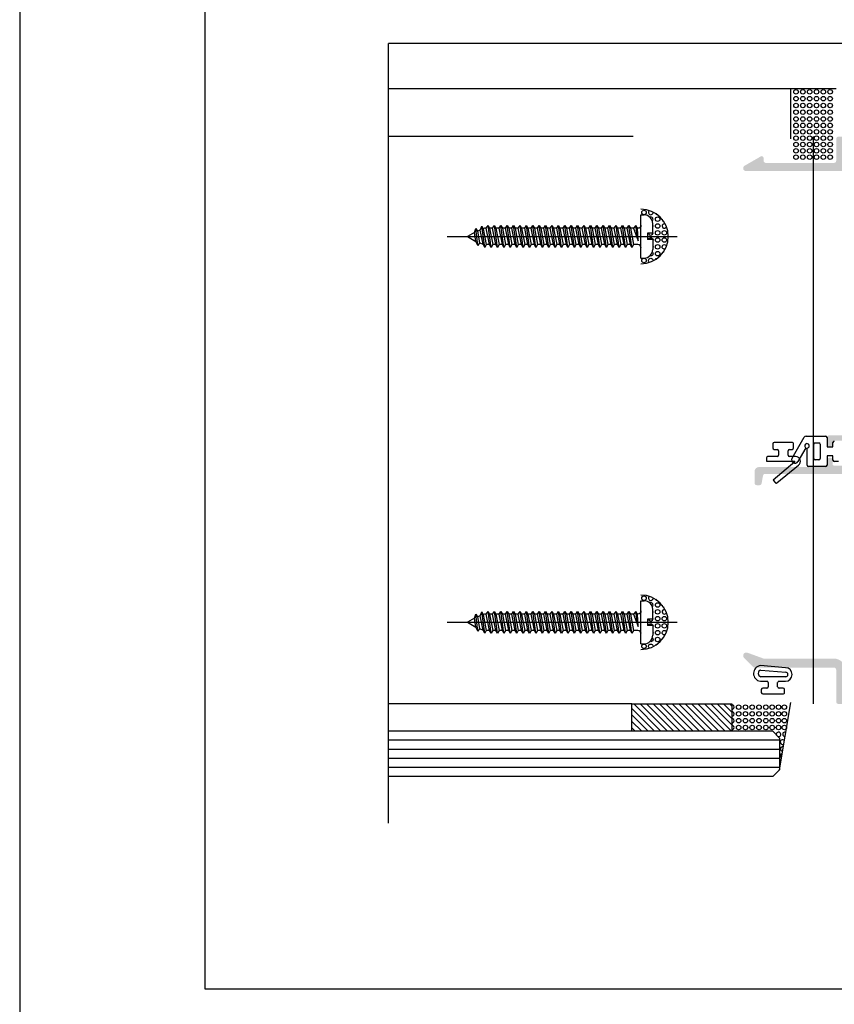
# Model space of a CAD drawing. Units: millimetres. Extents: x 3235 to 9300, y 6790 to 9026.
# Drawn here: x 5577 to 5621, y 7054 to 7107 of the extents above; entities that cross this region are included whole.
import ezdxf

# ---------------------------------------------------------------- set-up
doc = ezdxf.new("R2010")
doc.units = ezdxf.units.MM
doc.layers.add('Layout', color=9, linetype='Continuous')
doc.layers.add('Layout 2 - Gride', color=253, linetype='Continuous', plot=False)

msp = doc.modelspace()

# ---------------------------------------------------------------- hatches: boundary and pattern name
at = {"true_color": 0x767676}
h = msp.add_hatch(color=8, dxfattribs=at)
edge = h.paths.add_edge_path(flags=16)
edge.add_arc((5628.739, 7095.49), 0.0735, -45, 45, ccw=False)
edge.add_line((5628.791, 7095.438), (5628.76, 7095.408))
edge.add_arc((5628.812, 7095.356), 0.0735, 135, 180)
edge.add_line((5628.739, 7095.356), (5628.739, 7088.606))
edge.add_arc((5628.616, 7088.606), 0.122, -90, 0, ccw=False)
edge.add_line((5628.616, 7088.483), (5625.799, 7088.483))
edge.add_arc((5625.799, 7088.606), 0.122, 180, 270, ccw=False)
edge.add_line((5625.676, 7088.606), (5625.676, 7100.268))
edge.add_arc((5625.799, 7100.268), 0.122, 90, 180, ccw=False)
edge.add_line((5625.799, 7100.39), (5628.616, 7100.39))
edge.add_arc((5628.616, 7100.268), 0.122, 0, 90, ccw=False)
edge.add_line((5628.739, 7100.268), (5628.739, 7095.625))
edge.add_arc((5628.812, 7095.625), 0.0735, 180, 225)
edge.add_line((5628.76, 7095.573), (5628.791, 7095.542))
edge = h.paths.add_edge_path()
edge.add_arc((5620.286, 7084.637), 0.122, 90, 180)
edge.add_line((5620.164, 7084.637), (5620.164, 7084.281))
edge.add_arc((5620.286, 7084.281), 0.122, 180, 270)
edge.add_line((5620.286, 7084.159), (5620.335, 7084.159))
edge.add_arc((5620.335, 7084.281), 0.122, 270, 360)
edge.add_line((5620.458, 7084.281), (5620.458, 7084.392))
edge.add_arc((5620.531, 7084.392), 0.0735, 90, 180, ccw=False)
edge.add_line((5620.531, 7084.465), (5620.948, 7084.465))
edge.add_arc((5620.948, 7084.392), 0.0735, 0, 90, ccw=False)
edge.add_line((5621.021, 7084.392), (5621.021, 7083.191))
edge.add_arc((5620.948, 7083.191), 0.0735, -90, 0, ccw=False)
edge.add_line((5620.948, 7083.118), (5620.531, 7083.118))
edge.add_arc((5620.531, 7083.191), 0.0735, 180, 270, ccw=False)
edge.add_line((5620.458, 7083.191), (5620.458, 7083.424))
edge.add_arc((5620.335, 7083.424), 0.122, 0, 90)
edge.add_line((5620.335, 7083.546), (5620.286, 7083.546))
edge.add_arc((5620.286, 7083.424), 0.122, 90, 180)
edge.add_line((5620.164, 7083.424), (5620.164, 7083.118))
edge.add_arc((5620.09, 7083.118), 0.0735, -90, 0, ccw=False)
edge.add_line((5620.09, 7083.044), (5616.489, 7083.044))
edge.add_arc((5616.489, 7082.799), 0.245, 90, 180)
edge.add_line((5616.244, 7082.799), (5616.244, 7082.187))
edge.add_arc((5616.366, 7082.187), 0.122, 180, 270)
edge.add_line((5616.366, 7082.064), (5616.508, 7082.064))
edge.add_arc((5616.508, 7082.187), 0.122, 270, 350)
edge.add_line((5616.629, 7082.165), (5616.701, 7082.575))
edge.add_arc((5616.822, 7082.554), 0.123, 90, 170, ccw=False)
edge.add_line((5616.822, 7082.677), (5620.948, 7082.677))
edge.add_arc((5620.948, 7083.191), 0.514, 270, 360)
edge.add_line((5621.462, 7083.191), (5621.462, 7084.196))
edge.add_arc((5621.585, 7084.196), 0.123, 90, 180, ccw=False)
edge.add_line((5621.585, 7084.318), (5628.616, 7084.318))
edge.add_arc((5628.616, 7084.196), 0.122, 0, 90, ccw=False)
edge.add_line((5628.739, 7084.196), (5628.739, 7074.8))
edge.add_arc((5628.812, 7074.8), 0.0735, 180, 225)
edge.add_line((5628.76, 7074.748), (5628.791, 7074.717))
edge.add_arc((5628.739, 7074.665), 0.0735, -45, 45, ccw=False)
edge.add_line((5628.791, 7074.613), (5628.76, 7074.583))
edge.add_arc((5628.812, 7074.531), 0.0735, 135, 180)
edge.add_line((5628.739, 7074.531), (5628.739, 7071.162))
edge.add_arc((5628.616, 7071.162), 0.123, 270, 360, ccw=False)
edge.add_line((5628.616, 7071.039), (5621.266, 7071.039))
edge.add_arc((5621.266, 7071.162), 0.122, 180, 270, ccw=False)
edge.add_line((5621.144, 7071.162), (5621.144, 7072.093))
edge.add_arc((5620.531, 7072.093), 0.613, 0, 90)
edge.add_line((5620.531, 7072.705), (5616.755, 7072.705))
edge.add_arc((5616.755, 7072.828), 0.122, 250, 270, ccw=False)
edge.add_line((5616.713, 7072.713), (5615.861, 7073.023))
edge.add_arc((5615.803, 7072.862), 0.172, 70, 225)
edge.add_line((5615.681, 7072.74), (5616.171, 7072.251))
edge.add_arc((5616.257, 7072.338), 0.123, 225, 270)
edge.add_line((5616.257, 7072.215), (5620.531, 7072.215))
edge.add_arc((5620.531, 7072.093), 0.123, 0, 90, ccw=False)
edge.add_line((5620.654, 7072.093), (5620.654, 7070.378))
edge.add_arc((5620.776, 7070.378), 0.123, 180, 270)
edge.add_line((5620.776, 7070.255), (5629.155, 7070.255))
edge.add_arc((5629.155, 7070.329), 0.0735, 270, 360)
edge.add_line((5629.229, 7070.329), (5629.229, 7100.807))
edge.add_arc((5629.155, 7100.807), 0.0735, 0, 90)
edge.add_line((5629.155, 7100.88), (5620.776, 7100.88))
edge.add_arc((5620.776, 7100.758), 0.122, 90, 180)
edge.add_line((5620.654, 7100.758), (5620.654, 7099.582))
edge.add_arc((5620.531, 7099.582), 0.122, 270, 360, ccw=False)
edge.add_line((5620.531, 7099.459), (5616.856, 7099.459))
edge.add_arc((5616.856, 7099.582), 0.122, 180, 270, ccw=False)
edge.add_line((5616.734, 7099.582), (5616.734, 7099.729))
edge.add_arc((5616.636, 7099.729), 0.098, 0, 120)
edge.add_line((5616.587, 7099.814), (5615.708, 7099.307))
edge.add_arc((5615.786, 7099.173), 0.155, 120, 270)
edge.add_line((5615.786, 7099.018), (5620.899, 7099.018))
edge.add_arc((5620.899, 7099.263), 0.245, 270, 360)
edge.add_line((5621.144, 7099.263), (5621.144, 7100.268))
edge.add_arc((5621.266, 7100.268), 0.122, 90, 180, ccw=False)
edge.add_line((5621.266, 7100.39), (5625.113, 7100.39))
edge.add_arc((5625.113, 7100.268), 0.122, 0, 90, ccw=False)
edge.add_line((5625.235, 7100.268), (5625.235, 7095.625))
edge.add_arc((5625.309, 7095.625), 0.0735, 180, 225)
edge.add_line((5625.257, 7095.573), (5625.287, 7095.542))
edge.add_arc((5625.235, 7095.49), 0.0735, -45, 45, ccw=False)
edge.add_line((5625.287, 7095.438), (5625.257, 7095.408))
edge.add_arc((5625.309, 7095.356), 0.0735, 135, 180)
edge.add_line((5625.235, 7095.356), (5625.235, 7088.165))
edge.add_arc((5625.358, 7088.165), 0.122, 180, 270)
edge.add_line((5625.358, 7088.042), (5628.616, 7088.042))
edge.add_arc((5628.616, 7087.92), 0.123, 0, 90, ccw=False)
edge.add_line((5628.739, 7087.92), (5628.739, 7084.882))
edge.add_arc((5628.616, 7084.882), 0.122, 270, 360, ccw=False)
edge.add_line((5628.616, 7084.759), (5620.286, 7084.759))

# ---------------------------------------------------------------- linework, layer by layer
at = {"color": 8, "true_color": 0x767676}
for p, q in [((5596.487, 7063.818), (5596.487, 7105.909)), ((5642.322, 7105.909), (5596.487, 7105.909)), ((5596.487, 7103.482), (5618.204, 7103.482)), ((5618.204, 7100.758), (5618.204, 7103.482)), ((5618.204, 7103.482), (5620.654, 7103.482)), ((5609.702, 7100.88), (5596.487, 7100.88)), ((5619.404, 7100.88), (5619.404, 7070.255)), ((5610.119, 7096.654), (5610.29, 7096.654)), ((5610.119, 7094.326), (5610.119, 7096.654)), ((5601.131, 7095.711), (5600.76, 7095.489)), ((5601.131, 7095.711), (5601.209, 7095.924)), ((5601.216, 7095.227), (5601.131, 7095.711)), ((5601.209, 7095.924), (5601.293, 7095.776)), ((5601.319, 7095.003), (5601.209, 7095.923)), ((5601.447, 7095.837), (5601.293, 7095.776)), ((5601.293, 7095.776), (5601.403, 7095.149)), ((5601.447, 7095.837), (5601.526, 7096.05)), ((5601.598, 7095.068), (5601.447, 7095.837)), ((5601.526, 7096.05), (5601.609, 7095.902)), ((5601.687, 7094.902), (5601.526, 7096.05)), ((5601.68, 7095.93), (5601.609, 7095.902)), ((5601.609, 7095.902), (5601.771, 7095.049)), ((5601.77, 7095.93), (5601.865, 7096.078)), ((5601.948, 7095.049), (5601.77, 7095.93)), ((5601.865, 7096.078), (5601.948, 7095.93)), ((5602.033, 7094.902), (5601.865, 7096.078)), ((5601.948, 7095.93), (5602.117, 7095.049)), ((5602.115, 7095.93), (5602.21, 7096.078)), ((5602.294, 7095.049), (5602.115, 7095.93)), ((5602.21, 7096.078), (5602.294, 7095.93)), ((5602.378, 7094.902), (5602.21, 7096.078)), ((5602.294, 7095.93), (5602.462, 7095.049)), ((5602.461, 7095.93), (5602.556, 7096.078)), ((5602.639, 7095.049), (5602.461, 7095.93)), ((5602.556, 7096.078), (5602.639, 7095.93)), ((5602.724, 7094.902), (5602.556, 7096.078)), ((5602.639, 7095.93), (5602.807, 7095.049)), ((5602.806, 7095.93), (5602.901, 7096.078)), ((5602.985, 7095.049), (5602.806, 7095.93)), ((5602.901, 7096.078), (5602.985, 7095.93)), ((5603.069, 7094.902), (5602.901, 7096.078)), ((5602.985, 7095.93), (5603.153, 7095.049)), ((5603.152, 7095.93), (5603.246, 7096.078)), ((5603.33, 7095.049), (5603.152, 7095.93)), ((5603.246, 7096.078), (5603.33, 7095.93)), ((5603.414, 7094.902), (5603.246, 7096.078)), ((5603.33, 7095.93), (5603.498, 7095.049)), ((5603.497, 7095.93), (5603.592, 7096.078)), ((5603.676, 7095.049), (5603.497, 7095.93)), ((5603.592, 7096.078), (5603.676, 7095.93)), ((5603.76, 7094.902), (5603.592, 7096.078)), ((5603.676, 7095.93), (5603.844, 7095.049)), ((5603.843, 7095.93), (5603.937, 7096.078)), ((5604.021, 7095.049), (5603.843, 7095.93)), ((5603.937, 7096.078), (5604.021, 7095.93)), ((5604.105, 7094.902), (5603.937, 7096.078)), ((5604.021, 7095.93), (5604.189, 7095.049)), ((5604.188, 7095.93), (5604.283, 7096.078)), ((5604.367, 7095.049), (5604.188, 7095.93)), ((5604.283, 7096.078), (5604.367, 7095.93)), ((5604.451, 7094.902), (5604.283, 7096.078)), ((5604.367, 7095.93), (5604.535, 7095.049)), ((5604.534, 7095.93), (5604.628, 7096.078)), ((5604.712, 7095.049), (5604.534, 7095.93)), ((5604.628, 7096.078), (5604.712, 7095.93)), ((5604.796, 7094.902), (5604.628, 7096.078)), ((5604.712, 7095.93), (5604.88, 7095.049)), ((5604.879, 7095.93), (5604.974, 7096.078)), ((5605.057, 7095.049), (5604.879, 7095.93)), ((5604.974, 7096.078), (5605.058, 7095.93)), ((5605.142, 7094.902), (5604.974, 7096.078)), ((5605.058, 7095.93), (5605.226, 7095.049)), ((5605.224, 7095.93), (5605.319, 7096.078)), ((5605.403, 7095.049), (5605.224, 7095.93)), ((5605.319, 7096.078), (5605.403, 7095.93)), ((5605.487, 7094.902), (5605.319, 7096.078)), ((5605.403, 7095.93), (5605.571, 7095.049)), ((5605.57, 7095.93), (5605.665, 7096.078)), ((5605.748, 7095.049), (5605.57, 7095.93)), ((5605.665, 7096.078), (5605.748, 7095.93)), ((5605.833, 7094.902), (5605.665, 7096.078)), ((5605.748, 7095.93), (5605.916, 7095.049)), ((5605.915, 7095.93), (5606.01, 7096.078)), ((5606.094, 7095.049), (5605.915, 7095.93)), ((5606.01, 7096.078), (5606.094, 7095.93)), ((5606.178, 7094.902), (5606.01, 7096.078)), ((5606.094, 7095.93), (5606.262, 7095.049)), ((5606.261, 7095.93), (5606.356, 7096.078)), ((5606.439, 7095.049), (5606.261, 7095.93)), ((5606.524, 7094.902), (5606.355, 7096.078)), ((5606.356, 7096.078), (5606.439, 7095.93)), ((5606.439, 7095.93), (5606.607, 7095.049)), ((5606.606, 7095.93), (5606.701, 7096.078)), ((5606.785, 7095.049), (5606.606, 7095.93)), ((5606.701, 7096.078), (5606.785, 7095.93)), ((5606.869, 7094.902), (5606.701, 7096.078)), ((5606.785, 7095.93), (5606.953, 7095.049)), ((5606.952, 7095.93), (5607.046, 7096.078)), ((5607.13, 7095.049), (5606.952, 7095.93)), ((5607.046, 7096.078), (5607.13, 7095.93)), ((5607.214, 7094.902), (5607.046, 7096.078)), ((5607.13, 7095.93), (5607.298, 7095.049)), ((5607.297, 7095.93), (5607.392, 7096.078)), ((5607.476, 7095.049), (5607.297, 7095.93)), ((5607.392, 7096.078), (5607.476, 7095.93)), ((5607.56, 7094.902), (5607.392, 7096.078)), ((5607.476, 7095.93), (5607.644, 7095.049)), ((5607.643, 7095.93), (5607.737, 7096.078)), ((5607.821, 7095.049), (5607.643, 7095.93)), ((5607.737, 7096.078), (5607.821, 7095.93)), ((5607.905, 7094.902), (5607.737, 7096.078)), ((5607.821, 7095.93), (5607.989, 7095.049)), ((5607.988, 7095.93), (5608.083, 7096.078)), ((5608.166, 7095.049), (5607.988, 7095.93)), ((5608.083, 7096.078), (5608.167, 7095.93)), ((5608.251, 7094.902), (5608.083, 7096.078)), ((5608.167, 7095.93), (5608.335, 7095.049)), ((5608.333, 7095.93), (5608.428, 7096.078)), ((5608.512, 7095.049), (5608.333, 7095.93)), ((5608.428, 7096.078), (5608.512, 7095.93)), ((5608.596, 7094.902), (5608.428, 7096.078)), ((5608.512, 7095.93), (5608.68, 7095.049)), ((5608.679, 7095.93), (5608.774, 7096.078)), ((5608.857, 7095.049), (5608.679, 7095.93)), ((5608.774, 7096.078), (5608.857, 7095.93)), ((5608.942, 7094.902), (5608.774, 7096.078)), ((5608.857, 7095.93), (5609.026, 7095.049)), ((5609.024, 7095.93), (5609.119, 7096.078)), ((5609.203, 7095.049), (5609.024, 7095.93)), ((5609.119, 7096.078), (5609.203, 7095.93)), ((5609.287, 7094.902), (5609.119, 7096.078)), ((5609.203, 7095.93), (5609.371, 7095.049)), ((5609.37, 7095.93), (5609.465, 7096.078)), ((5609.548, 7095.049), (5609.37, 7095.93)), ((5609.465, 7096.078), (5609.548, 7095.93)), ((5609.633, 7094.902), (5609.465, 7096.078)), ((5609.548, 7095.93), (5609.716, 7095.049)), ((5610.756, 7095.662), (5610.756, 7096.188)), ((5599.657, 7095.49), (5612.066, 7095.49)), ((5600.76, 7095.489), (5601.216, 7095.227)), ((5601.319, 7095.003), (5601.216, 7095.227)), ((5610.756, 7095.662), (5610.476, 7095.662)), ((5610.476, 7095.662), (5610.476, 7095.319)), ((5610.756, 7095.319), (5610.476, 7095.319)), ((5610.756, 7095.319), (5610.756, 7094.792)), ((5601.403, 7095.149), (5601.319, 7095.003)), ((5601.403, 7095.149), (5601.598, 7095.068)), ((5601.687, 7094.902), (5601.598, 7095.068)), ((5601.771, 7095.049), (5601.687, 7094.902)), ((5601.948, 7095.049), (5601.771, 7095.049)), ((5601.948, 7095.049), (5601.771, 7095.049)), ((5602.033, 7094.902), (5601.948, 7095.049)), ((5602.117, 7095.049), (5602.033, 7094.902)), ((5602.294, 7095.049), (5602.116, 7095.049)), ((5602.378, 7094.902), (5602.294, 7095.049)), ((5602.462, 7095.049), (5602.378, 7094.902)), ((5602.639, 7095.049), (5602.462, 7095.049)), ((5602.724, 7094.902), (5602.639, 7095.049)), ((5602.807, 7095.049), (5602.724, 7094.902)), ((5602.985, 7095.049), (5602.807, 7095.049)), ((5603.069, 7094.902), (5602.985, 7095.049)), ((5603.153, 7095.049), (5603.069, 7094.902)), ((5603.33, 7095.049), (5603.153, 7095.049)), ((5603.414, 7094.902), (5603.33, 7095.049)), ((5603.498, 7095.049), (5603.414, 7094.902)), ((5603.676, 7095.049), (5603.498, 7095.049)), ((5603.76, 7094.902), (5603.676, 7095.049)), ((5603.844, 7095.049), (5603.76, 7094.902)), ((5604.021, 7095.049), (5603.844, 7095.049)), ((5604.105, 7094.902), (5604.021, 7095.049)), ((5604.189, 7095.049), (5604.105, 7094.902)), ((5604.366, 7095.049), (5604.189, 7095.049)), ((5604.451, 7094.902), (5604.367, 7095.049)), ((5604.535, 7095.049), (5604.451, 7094.902)), ((5604.712, 7095.049), (5604.535, 7095.049)), ((5604.796, 7094.902), (5604.712, 7095.049)), ((5604.88, 7095.049), (5604.796, 7094.902)), ((5605.057, 7095.049), (5604.88, 7095.049)), ((5605.142, 7094.902), (5605.057, 7095.049)), ((5605.226, 7095.049), (5605.142, 7094.902)), ((5605.403, 7095.049), (5605.226, 7095.049)), ((5605.487, 7094.902), (5605.403, 7095.049)), ((5605.571, 7095.049), (5605.487, 7094.902)), ((5605.748, 7095.049), (5605.571, 7095.049)), ((5605.833, 7094.902), (5605.748, 7095.049)), ((5605.916, 7095.049), (5605.833, 7094.902)), ((5606.094, 7095.049), (5605.916, 7095.049)), ((5606.178, 7094.902), (5606.094, 7095.049)), ((5606.262, 7095.049), (5606.178, 7094.902)), ((5606.439, 7095.049), (5606.262, 7095.049)), ((5606.524, 7094.902), (5606.439, 7095.049)), ((5606.607, 7095.049), (5606.524, 7094.902)), ((5606.785, 7095.049), (5606.607, 7095.049)), ((5606.869, 7094.902), (5606.785, 7095.049)), ((5606.953, 7095.049), (5606.869, 7094.902)), ((5607.13, 7095.049), (5606.953, 7095.049)), ((5607.214, 7094.902), (5607.13, 7095.049)), ((5607.298, 7095.049), (5607.214, 7094.902)), ((5607.476, 7095.049), (5607.298, 7095.049)), ((5607.56, 7094.902), (5607.476, 7095.049)), ((5607.644, 7095.049), (5607.56, 7094.902)), ((5607.821, 7095.049), (5607.644, 7095.049)), ((5607.905, 7094.902), (5607.821, 7095.049)), ((5607.989, 7095.049), (5607.905, 7094.902)), ((5608.166, 7095.049), (5607.989, 7095.049)), ((5608.251, 7094.902), (5608.166, 7095.049)), ((5608.335, 7095.049), (5608.251, 7094.902)), ((5608.512, 7095.049), (5608.335, 7095.049)), ((5608.596, 7094.902), (5608.512, 7095.049)), ((5608.68, 7095.049), (5608.596, 7094.902)), ((5608.857, 7095.049), (5608.68, 7095.049)), ((5608.942, 7094.902), (5608.857, 7095.049)), ((5609.026, 7095.049), (5608.942, 7094.902)), ((5609.203, 7095.049), (5609.025, 7095.049)), ((5609.287, 7094.902), (5609.203, 7095.049)), ((5609.371, 7095.049), (5609.287, 7094.902)), ((5609.548, 7095.049), (5609.371, 7095.049)), ((5609.633, 7094.902), (5609.548, 7095.049)), ((5609.716, 7095.049), (5609.633, 7094.902)), ((5610.119, 7094.326), (5610.29, 7094.326)), ((5618.27, 7083.522), (5618.925, 7084.655)), ((5619.031, 7084.716), (5620.083, 7084.716)), ((5620.157, 7084.643), (5620.157, 7084.141)), ((5617.229, 7084.293), (5617.229, 7084.073)), ((5618.272, 7084.367), (5617.302, 7084.367)), ((5618.346, 7084.073), (5618.346, 7084.293)), ((5619.018, 7084.081), (5618.589, 7083.338)), ((5619.079, 7083.14), (5619.079, 7084.064)), ((5619.446, 7083.505), (5619.446, 7084.272)), ((5619.52, 7084.346), (5619.716, 7084.346)), ((5619.789, 7084.272), (5619.789, 7083.505)), ((5620.157, 7084.141), (5620.475, 7084.141)), ((5620.475, 7084.141), (5620.475, 7084.369)), ((5616.885, 7083.534), (5616.885, 7083.362)), ((5617.468, 7083.607), (5616.958, 7083.607)), ((5617.302, 7083.999), (5617.468, 7083.999)), ((5617.468, 7083.999), (5617.468, 7083.999)), ((5617.542, 7083.926), (5617.542, 7083.681)), ((5618.056, 7083.681), (5618.056, 7083.926)), ((5618.13, 7083.999), (5618.272, 7083.999)), ((5618.462, 7083.607), (5618.13, 7083.607)), ((5620.157, 7083.642), (5620.157, 7083.14)), ((5620.475, 7083.642), (5620.157, 7083.642)), ((5620.475, 7083.414), (5620.475, 7083.642)), ((5616.885, 7083.362), (5618.396, 7083.362)), ((5618.412, 7083.319), (5617.246, 7082.341)), ((5617.456, 7082.194), (5618.614, 7083.148)), ((5620.083, 7083.067), (5619.152, 7083.067)), ((5619.716, 7083.431), (5619.52, 7083.431)), ((5620.779, 7083.34), (5620.549, 7083.34)), ((5617.246, 7082.341), (5617.353, 7082.206)), ((5610.119, 7075.829), (5610.29, 7075.829)), ((5610.119, 7073.502), (5610.119, 7075.829)), ((5601.131, 7074.886), (5601.209, 7075.099)), ((5601.209, 7075.099), (5601.293, 7074.951)), ((5601.319, 7074.178), (5601.209, 7075.099)), ((5601.447, 7075.012), (5601.293, 7074.951)), ((5601.447, 7075.012), (5601.526, 7075.225)), ((5601.598, 7074.244), (5601.447, 7075.012)), ((5601.526, 7075.225), (5601.609, 7075.077)), ((5601.687, 7074.077), (5601.526, 7075.225)), ((5601.68, 7075.105), (5601.609, 7075.077)), ((5601.609, 7075.077), (5601.771, 7074.224)), ((5601.77, 7075.105), (5601.865, 7075.253)), ((5601.948, 7074.224), (5601.77, 7075.105)), ((5601.865, 7075.253), (5601.948, 7075.105)), ((5602.033, 7074.077), (5601.865, 7075.253)), ((5601.948, 7075.105), (5602.117, 7074.224)), ((5602.115, 7075.105), (5602.21, 7075.253)), ((5602.294, 7074.224), (5602.115, 7075.105)), ((5602.21, 7075.253), (5602.294, 7075.105)), ((5602.378, 7074.077), (5602.21, 7075.253)), ((5602.294, 7075.105), (5602.462, 7074.224)), ((5602.461, 7075.105), (5602.556, 7075.253)), ((5602.639, 7074.224), (5602.461, 7075.105)), ((5602.556, 7075.253), (5602.639, 7075.105)), ((5602.724, 7074.077), (5602.556, 7075.253)), ((5602.639, 7075.105), (5602.807, 7074.224)), ((5602.806, 7075.105), (5602.901, 7075.253)), ((5602.985, 7074.224), (5602.806, 7075.105)), ((5602.901, 7075.253), (5602.985, 7075.105)), ((5603.069, 7074.077), (5602.901, 7075.253)), ((5602.985, 7075.105), (5603.153, 7074.224)), ((5603.152, 7075.105), (5603.246, 7075.253)), ((5603.33, 7074.224), (5603.152, 7075.105)), ((5603.246, 7075.253), (5603.33, 7075.105)), ((5603.414, 7074.077), (5603.246, 7075.253)), ((5603.33, 7075.105), (5603.498, 7074.224)), ((5603.497, 7075.105), (5603.592, 7075.253)), ((5603.676, 7074.224), (5603.497, 7075.105)), ((5603.592, 7075.253), (5603.676, 7075.105)), ((5603.76, 7074.077), (5603.592, 7075.253)), ((5603.676, 7075.105), (5603.844, 7074.224)), ((5603.843, 7075.105), (5603.937, 7075.253)), ((5604.021, 7074.224), (5603.843, 7075.105)), ((5603.937, 7075.253), (5604.021, 7075.105)), ((5604.105, 7074.077), (5603.937, 7075.253)), ((5604.021, 7075.105), (5604.189, 7074.224)), ((5604.188, 7075.105), (5604.283, 7075.253)), ((5604.367, 7074.224), (5604.188, 7075.105)), ((5604.283, 7075.253), (5604.367, 7075.105)), ((5604.451, 7074.077), (5604.283, 7075.253)), ((5604.367, 7075.105), (5604.535, 7074.224)), ((5604.534, 7075.105), (5604.628, 7075.253)), ((5604.712, 7074.224), (5604.534, 7075.105)), ((5604.628, 7075.253), (5604.712, 7075.105)), ((5604.796, 7074.077), (5604.628, 7075.253)), ((5604.712, 7075.105), (5604.88, 7074.224)), ((5604.879, 7075.105), (5604.974, 7075.253)), ((5605.057, 7074.224), (5604.879, 7075.105)), ((5604.974, 7075.253), (5605.058, 7075.105)), ((5605.142, 7074.077), (5604.974, 7075.253)), ((5605.058, 7075.105), (5605.226, 7074.224)), ((5605.224, 7075.105), (5605.319, 7075.253)), ((5605.403, 7074.224), (5605.224, 7075.105)), ((5605.319, 7075.253), (5605.403, 7075.105)), ((5605.487, 7074.077), (5605.319, 7075.253)), ((5605.403, 7075.105), (5605.571, 7074.224)), ((5605.57, 7075.105), (5605.665, 7075.253)), ((5605.748, 7074.224), (5605.57, 7075.105)), ((5605.665, 7075.253), (5605.748, 7075.105)), ((5605.833, 7074.077), (5605.665, 7075.253)), ((5605.748, 7075.105), (5605.916, 7074.224)), ((5605.915, 7075.105), (5606.01, 7075.253)), ((5606.094, 7074.224), (5605.915, 7075.105)), ((5606.01, 7075.253), (5606.094, 7075.105)), ((5606.178, 7074.077), (5606.01, 7075.253)), ((5606.094, 7075.105), (5606.262, 7074.224)), ((5606.261, 7075.105), (5606.356, 7075.253)), ((5606.439, 7074.224), (5606.261, 7075.105)), ((5606.524, 7074.077), (5606.355, 7075.253)), ((5606.356, 7075.253), (5606.439, 7075.105)), ((5606.439, 7075.105), (5606.607, 7074.224)), ((5606.606, 7075.105), (5606.701, 7075.253)), ((5606.785, 7074.224), (5606.606, 7075.105)), ((5606.701, 7075.253), (5606.785, 7075.105)), ((5606.869, 7074.077), (5606.701, 7075.253)), ((5606.785, 7075.105), (5606.953, 7074.224)), ((5606.952, 7075.105), (5607.046, 7075.253)), ((5607.13, 7074.224), (5606.952, 7075.105)), ((5607.046, 7075.253), (5607.13, 7075.105)), ((5607.214, 7074.077), (5607.046, 7075.253)), ((5607.13, 7075.105), (5607.298, 7074.224)), ((5607.297, 7075.105), (5607.392, 7075.253)), ((5607.476, 7074.224), (5607.297, 7075.105)), ((5607.392, 7075.253), (5607.476, 7075.105)), ((5607.56, 7074.077), (5607.392, 7075.253)), ((5607.476, 7075.105), (5607.644, 7074.224)), ((5607.643, 7075.105), (5607.737, 7075.253)), ((5607.821, 7074.224), (5607.643, 7075.105)), ((5607.737, 7075.253), (5607.821, 7075.105)), ((5607.905, 7074.077), (5607.737, 7075.253)), ((5607.821, 7075.105), (5607.989, 7074.224)), ((5607.988, 7075.105), (5608.083, 7075.253)), ((5608.166, 7074.224), (5607.988, 7075.105)), ((5608.083, 7075.253), (5608.167, 7075.105)), ((5608.251, 7074.077), (5608.083, 7075.253)), ((5608.167, 7075.105), (5608.335, 7074.224)), ((5608.333, 7075.105), (5608.428, 7075.253)), ((5608.512, 7074.224), (5608.333, 7075.105)), ((5608.428, 7075.253), (5608.512, 7075.105)), ((5608.596, 7074.077), (5608.428, 7075.253)), ((5608.512, 7075.105), (5608.68, 7074.224)), ((5608.679, 7075.105), (5608.774, 7075.253)), ((5608.857, 7074.224), (5608.679, 7075.105)), ((5608.774, 7075.253), (5608.857, 7075.105)), ((5608.942, 7074.077), (5608.774, 7075.253)), ((5608.857, 7075.105), (5609.026, 7074.224)), ((5609.024, 7075.105), (5609.119, 7075.253)), ((5609.203, 7074.224), (5609.024, 7075.105)), ((5609.119, 7075.253), (5609.203, 7075.105)), ((5609.287, 7074.077), (5609.119, 7075.253)), ((5609.203, 7075.105), (5609.371, 7074.224)), ((5609.37, 7075.105), (5609.465, 7075.253)), ((5609.548, 7074.224), (5609.37, 7075.105)), ((5609.465, 7075.253), (5609.548, 7075.105)), ((5609.633, 7074.077), (5609.465, 7075.253)), ((5609.548, 7075.105), (5609.716, 7074.224)), ((5610.756, 7074.837), (5610.756, 7075.364)), ((5599.657, 7074.665), (5612.066, 7074.665)), ((5601.131, 7074.886), (5600.76, 7074.664)), ((5600.76, 7074.664), (5601.216, 7074.402)), ((5601.216, 7074.402), (5601.131, 7074.886)), ((5601.293, 7074.951), (5601.403, 7074.324)), ((5610.756, 7074.837), (5610.476, 7074.837)), ((5610.476, 7074.837), (5610.476, 7074.494)), ((5610.756, 7074.494), (5610.476, 7074.494)), ((5610.756, 7074.494), (5610.756, 7073.967)), ((5601.319, 7074.178), (5601.216, 7074.402)), ((5601.403, 7074.324), (5601.319, 7074.178)), ((5601.403, 7074.324), (5601.598, 7074.244)), ((5601.687, 7074.077), (5601.598, 7074.244)), ((5601.771, 7074.224), (5601.687, 7074.077)), ((5601.948, 7074.224), (5601.771, 7074.224)), ((5601.948, 7074.224), (5601.771, 7074.224)), ((5602.033, 7074.077), (5601.948, 7074.224)), ((5602.117, 7074.224), (5602.033, 7074.077)), ((5602.294, 7074.224), (5602.116, 7074.224)), ((5602.378, 7074.077), (5602.294, 7074.224)), ((5602.462, 7074.224), (5602.378, 7074.077)), ((5602.639, 7074.224), (5602.462, 7074.224)), ((5602.724, 7074.077), (5602.639, 7074.224)), ((5602.807, 7074.224), (5602.724, 7074.077)), ((5602.985, 7074.224), (5602.807, 7074.224)), ((5603.069, 7074.077), (5602.985, 7074.224)), ((5603.153, 7074.224), (5603.069, 7074.077)), ((5603.33, 7074.224), (5603.153, 7074.224)), ((5603.414, 7074.077), (5603.33, 7074.224)), ((5603.498, 7074.224), (5603.414, 7074.077)), ((5603.676, 7074.224), (5603.498, 7074.224)), ((5603.76, 7074.077), (5603.676, 7074.224)), ((5603.844, 7074.224), (5603.76, 7074.077)), ((5604.021, 7074.224), (5603.844, 7074.224)), ((5604.105, 7074.077), (5604.021, 7074.224)), ((5604.189, 7074.224), (5604.105, 7074.077)), ((5604.366, 7074.224), (5604.189, 7074.224)), ((5604.451, 7074.077), (5604.367, 7074.224)), ((5604.535, 7074.224), (5604.451, 7074.077)), ((5604.712, 7074.224), (5604.535, 7074.224)), ((5604.796, 7074.077), (5604.712, 7074.224)), ((5604.88, 7074.224), (5604.796, 7074.077)), ((5605.057, 7074.224), (5604.88, 7074.224)), ((5605.142, 7074.077), (5605.057, 7074.224)), ((5605.226, 7074.224), (5605.142, 7074.077)), ((5605.403, 7074.224), (5605.226, 7074.224)), ((5605.487, 7074.077), (5605.403, 7074.224)), ((5605.571, 7074.224), (5605.487, 7074.077)), ((5605.748, 7074.224), (5605.571, 7074.224)), ((5605.833, 7074.077), (5605.748, 7074.224)), ((5605.916, 7074.224), (5605.833, 7074.077)), ((5606.094, 7074.224), (5605.916, 7074.224)), ((5606.178, 7074.077), (5606.094, 7074.224)), ((5606.262, 7074.224), (5606.178, 7074.077)), ((5606.439, 7074.224), (5606.262, 7074.224)), ((5606.524, 7074.077), (5606.439, 7074.224)), ((5606.607, 7074.224), (5606.524, 7074.077)), ((5606.785, 7074.224), (5606.607, 7074.224)), ((5606.869, 7074.077), (5606.785, 7074.224)), ((5606.953, 7074.224), (5606.869, 7074.077)), ((5607.13, 7074.224), (5606.953, 7074.224)), ((5607.214, 7074.077), (5607.13, 7074.224)), ((5607.298, 7074.224), (5607.214, 7074.077)), ((5607.476, 7074.224), (5607.298, 7074.224)), ((5607.56, 7074.077), (5607.476, 7074.224)), ((5607.644, 7074.224), (5607.56, 7074.077)), ((5607.821, 7074.224), (5607.644, 7074.224)), ((5607.905, 7074.077), (5607.821, 7074.224)), ((5607.989, 7074.224), (5607.905, 7074.077)), ((5608.166, 7074.224), (5607.989, 7074.224)), ((5608.251, 7074.077), (5608.166, 7074.224)), ((5608.335, 7074.224), (5608.251, 7074.077)), ((5608.512, 7074.224), (5608.335, 7074.224)), ((5608.596, 7074.077), (5608.512, 7074.224)), ((5608.68, 7074.224), (5608.596, 7074.077)), ((5608.857, 7074.224), (5608.68, 7074.224)), ((5608.942, 7074.077), (5608.857, 7074.224)), ((5609.026, 7074.224), (5608.942, 7074.077)), ((5609.203, 7074.224), (5609.025, 7074.224)), ((5609.287, 7074.077), (5609.203, 7074.224)), ((5609.371, 7074.224), (5609.287, 7074.077)), ((5609.548, 7074.224), (5609.371, 7074.224)), ((5609.633, 7074.077), (5609.548, 7074.224)), ((5609.716, 7074.224), (5609.633, 7074.077)), ((5610.119, 7073.502), (5610.29, 7073.502)), ((5617.91, 7072.215), (5616.572, 7072.332)), ((5616.578, 7072.088), (5617.926, 7071.97)), ((5616.562, 7071.48), (5616.905, 7071.48)), ((5617.926, 7071.725), (5616.578, 7071.725)), ((5616.979, 7071.407), (5616.979, 7071.186)), ((5617.493, 7071.186), (5617.493, 7071.407)), ((5617.567, 7071.48), (5617.91, 7071.48)), ((5616.611, 7071.039), (5616.611, 7070.868)), ((5616.905, 7071.113), (5616.685, 7071.113)), ((5616.685, 7070.794), (5617.787, 7070.794)), ((5617.787, 7071.113), (5617.567, 7071.113)), ((5617.861, 7070.868), (5617.861, 7071.039)), ((5609.629, 7070.255), (5596.487, 7070.255)), ((5609.629, 7068.785), (5609.629, 7070.255)), ((5609.629, 7070.255), (5615.019, 7070.255)), ((5611.198, 7068.785), (5609.728, 7070.255)), ((5611.544, 7068.785), (5610.074, 7070.255)), ((5611.891, 7068.785), (5610.421, 7070.255)), ((5612.237, 7068.785), (5610.767, 7070.255)), ((5612.583, 7068.785), (5611.113, 7070.255)), ((5612.93, 7068.785), (5611.46, 7070.255)), ((5613.276, 7068.785), (5611.806, 7070.255)), ((5613.623, 7068.785), (5612.153, 7070.255)), ((5613.969, 7068.785), (5612.499, 7070.255)), ((5614.316, 7068.785), (5612.846, 7070.255)), ((5614.662, 7068.785), (5613.192, 7070.255)), ((5615.009, 7068.785), (5613.539, 7070.255)), ((5615.019, 7069.122), (5613.885, 7070.255)), ((5615.019, 7069.468), (5614.232, 7070.255)), ((5615.019, 7069.815), (5614.578, 7070.255)), ((5615.019, 7070.161), (5614.925, 7070.255)), ((5615.019, 7070.255), (5615.019, 7068.785)), ((5617.591, 7066.703), (5618.204, 7070.329)), ((5610.851, 7068.785), (5609.629, 7070.008)), ((5610.505, 7068.785), (5609.629, 7069.661)), ((5610.158, 7068.785), (5609.629, 7069.315)), ((5617.224, 7068.785), (5596.487, 7068.785)), ((5609.812, 7068.785), (5609.629, 7068.968)), ((5615.019, 7068.785), (5609.629, 7068.785)), ((5615.019, 7068.785), (5615.019, 7068.785)), ((5617.591, 7068.418), (5617.224, 7068.785)), ((5617.591, 7068.295), (5596.487, 7068.295)), ((5617.591, 7068.418), (5617.591, 7066.703)), ((5617.591, 7067.805), (5596.487, 7067.805)), ((5617.591, 7067.315), (5596.487, 7067.315)), ((5617.591, 7066.825), (5596.487, 7066.825)), ((5617.591, 7066.703), (5617.224, 7066.335)), ((5617.224, 7066.335), (5596.487, 7066.335))]:
    msp.add_line(p, q, dxfattribs=at)
at = {"color": 8, "true_color": 0x767676, "flags": 128}
for points in [[(5601.77, 7095.93), (5601.68, 7095.93)], [(5601.77, 7095.93), (5601.68, 7095.93)], [(5602.116, 7095.93), (5601.948, 7095.93)], [(5602.461, 7095.93), (5602.294, 7095.93)], [(5602.807, 7095.93), (5602.639, 7095.93)], [(5603.152, 7095.93), (5602.985, 7095.93)], [(5603.497, 7095.93), (5603.33, 7095.93)], [(5603.843, 7095.93), (5603.676, 7095.93)], [(5604.188, 7095.93), (5604.021, 7095.93)], [(5604.534, 7095.93), (5604.367, 7095.93)], [(5604.879, 7095.93), (5604.712, 7095.93)], [(5605.225, 7095.93), (5605.057, 7095.93)], [(5605.57, 7095.93), (5605.403, 7095.93)], [(5605.916, 7095.93), (5605.748, 7095.93)], [(5606.261, 7095.93), (5606.094, 7095.93)], [(5606.606, 7095.93), (5606.439, 7095.93)], [(5606.952, 7095.93), (5606.785, 7095.93)], [(5607.297, 7095.93), (5607.13, 7095.93)], [(5607.643, 7095.93), (5607.476, 7095.93)], [(5607.988, 7095.93), (5607.821, 7095.93)], [(5608.334, 7095.93), (5608.167, 7095.93)], [(5608.679, 7095.93), (5608.512, 7095.93)], [(5609.025, 7095.93), (5608.857, 7095.93)], [(5609.37, 7095.93), (5609.203, 7095.93)], [(5609.721, 7095.93), (5609.548, 7095.93)], [(5609.968, 7095.257), (5609.968, 7095.257), (5609.932, 7095.93), (5609.832, 7096.078), (5609.721, 7095.93), (5609.968, 7095.257), (5609.968, 7095.257), (5609.832, 7096.078)], [(5601.77, 7075.105), (5601.68, 7075.105)], [(5601.77, 7075.105), (5601.68, 7075.105)], [(5602.116, 7075.105), (5601.948, 7075.105)], [(5602.461, 7075.105), (5602.294, 7075.105)], [(5602.807, 7075.105), (5602.639, 7075.105)], [(5603.152, 7075.105), (5602.985, 7075.105)], [(5603.497, 7075.105), (5603.33, 7075.105)], [(5603.843, 7075.105), (5603.676, 7075.105)], [(5604.188, 7075.105), (5604.021, 7075.105)], [(5604.534, 7075.105), (5604.367, 7075.105)], [(5604.879, 7075.105), (5604.712, 7075.105)], [(5605.225, 7075.105), (5605.057, 7075.105)], [(5605.57, 7075.105), (5605.403, 7075.105)], [(5605.916, 7075.105), (5605.748, 7075.105)], [(5606.261, 7075.105), (5606.094, 7075.105)], [(5606.606, 7075.105), (5606.439, 7075.105)], [(5606.952, 7075.105), (5606.785, 7075.105)], [(5607.297, 7075.105), (5607.13, 7075.105)], [(5607.643, 7075.105), (5607.476, 7075.105)], [(5607.988, 7075.105), (5607.821, 7075.105)], [(5608.334, 7075.105), (5608.167, 7075.105)], [(5608.679, 7075.105), (5608.512, 7075.105)], [(5609.025, 7075.105), (5608.857, 7075.105)], [(5609.37, 7075.105), (5609.203, 7075.105)], [(5609.721, 7075.105), (5609.548, 7075.105)], [(5609.968, 7074.432), (5609.968, 7074.432), (5609.932, 7075.105), (5609.832, 7075.253), (5609.721, 7075.105), (5609.968, 7074.432), (5609.968, 7074.432), (5609.832, 7075.253)]]:
    msp.add_lwpolyline(points, dxfattribs=at)
for points in [[(5610.119, 7096.104, -0.429966), (5609.945, 7095.93), (5609.932, 7095.93)], [(5610.12, 7094.876, 0.429966), (5609.946, 7095.049), (5609.716, 7095.049)], [(5610.119, 7075.279, -0.429966), (5609.945, 7075.105), (5609.932, 7075.105)], [(5610.12, 7074.051, 0.429966), (5609.946, 7074.224), (5609.716, 7074.224)]]:
    msp.add_lwpolyline(points, format="xyb", dxfattribs=at)
at = {"color": 8, "true_color": 0x767676}
for centre in [(5618.485, 7103.298), (5618.853, 7103.298), (5619.22, 7103.298), (5619.588, 7103.298), (5619.955, 7103.298), (5620.323, 7103.298), (5618.485, 7102.931), (5618.485, 7102.563), (5618.853, 7102.931), (5618.853, 7102.563), (5619.22, 7102.931), (5619.22, 7102.563), (5619.588, 7102.931), (5619.588, 7102.563), (5619.955, 7102.931), (5619.955, 7102.563), (5620.323, 7102.931), (5620.323, 7102.563), (5618.485, 7102.196), (5618.853, 7102.196), (5619.22, 7102.196), (5619.588, 7102.196), (5619.955, 7102.196), (5620.323, 7102.196), (5618.485, 7101.828), (5618.485, 7101.485), (5618.853, 7101.828), (5618.853, 7101.485), (5619.22, 7101.828), (5619.22, 7101.485), (5619.588, 7101.828), (5619.588, 7101.485), (5619.955, 7101.828), (5619.955, 7101.485), (5620.323, 7101.828), (5620.323, 7101.485), (5618.485, 7101.142), (5618.853, 7101.142), (5619.22, 7101.142), (5619.588, 7101.142), (5619.955, 7101.142), (5620.323, 7101.142), (5618.485, 7100.799), (5618.485, 7100.456), (5618.853, 7100.799), (5618.853, 7100.456), (5619.22, 7100.799), (5619.22, 7100.456), (5619.588, 7100.799), (5619.588, 7100.456), (5619.955, 7100.799), (5619.955, 7100.456), (5620.323, 7100.799), (5620.323, 7100.456), (5618.485, 7100.113), (5618.853, 7100.113), (5619.22, 7100.113), (5619.588, 7100.113), (5619.955, 7100.113), (5620.323, 7100.113), (5618.485, 7099.77), (5618.853, 7099.77), (5619.22, 7099.77), (5619.588, 7099.77), (5619.955, 7099.77), (5620.323, 7099.77), (5610.28, 7096.787), (5611.015, 7096.42), (5611.015, 7096.052), (5611.015, 7095.685), (5611.382, 7095.685), (5611.015, 7095.296), (5611.382, 7095.296), (5611.015, 7094.928), (5611.015, 7094.561), (5610.28, 7094.193), (5610.28, 7075.962), (5611.015, 7075.595), (5611.015, 7075.227), (5611.015, 7074.86), (5611.382, 7074.86), (5611.015, 7074.471), (5611.382, 7074.471), (5611.015, 7074.103), (5610.28, 7073.368), (5611.015, 7073.736), (5615.386, 7070.087), (5615.754, 7070.087), (5616.121, 7070.087), (5616.489, 7070.087), (5616.856, 7070.087), (5617.199, 7070.087), (5617.542, 7070.087), (5617.854, 7070.087), (5615.386, 7069.719), (5615.754, 7069.719), (5616.121, 7069.719), (5616.489, 7069.719), (5616.856, 7069.719), (5617.199, 7069.719), (5617.542, 7069.719), (5617.854, 7069.719), (5615.386, 7069.352), (5615.754, 7069.352), (5616.121, 7069.352), (5616.489, 7069.352), (5616.856, 7069.352), (5617.199, 7069.352), (5617.542, 7069.352), (5615.386, 7068.984), (5615.754, 7068.984), (5616.121, 7068.984), (5616.489, 7068.984), (5616.856, 7068.984), (5617.199, 7068.984), (5617.542, 7068.984), (5617.854, 7068.984)]:
    msp.add_circle(centre, 0.122, dxfattribs=at)
for centre, radius, start, end in [((5610.119, 7095.49), 1.47, 270, 90), ((5610.647, 7096.787), 0.122, 125.3138, 10.3484), ((5610.29, 7096.188), 0.466, 0, 90), ((5610.647, 7096.42), 0.122, 314.4416, 111.4262), ((5611.015, 7096.787), 0.122, 206.7464, 263.9794), ((5611.382, 7096.42), 0.122, 181.2383, 251.4425), ((5610.647, 7095.685), 0.122, 190.8138, 27.6291), ((5610.647, 7096.052), 0.122, 332.3709, 27.6291), ((5611.382, 7096.052), 0.122, 70.3608, 337.5977), ((5610.29, 7094.792), 0.466, 270, 0), ((5619.031, 7084.594), 0.122, 90, 149.995), ((5620.083, 7084.643), 0.0735, 360, 90), ((5617.302, 7084.293), 0.0735, 90, 180), ((5617.302, 7084.073), 0.0735, 180, 270), ((5618.273, 7084.294), 0.0723, 359.0782, 90.9218), ((5618.272, 7084.073), 0.0735, 270, 359.9991), ((5619.079, 7084.187), 0.122, 270, 240), ((5619.52, 7084.272), 0.0735, 90, 180), ((5619.716, 7084.272), 0.0735, 360, 90), ((5620.549, 7084.369), 0.0735, 90, 180), ((5616.958, 7083.534), 0.0735, 90, 180), ((5617.468, 7083.926), 0.0735, 360, 90), ((5617.468, 7083.681), 0.0735, 270, 360), ((5618.13, 7083.926), 0.0735, 90, 180), ((5618.13, 7083.681), 0.0735, 180, 270), ((5618.43, 7083.43), 0.184, 149.995, 329.9924), ((5618.464, 7083.353), 0.254, 306.3189, 90.4136), ((5619.52, 7083.505), 0.0735, 180, 270), ((5619.716, 7083.505), 0.0735, 270, 360), ((5618.396, 7083.338), 0.0245, 310, 90), ((5619.152, 7083.14), 0.0735, 180, 270), ((5620.083, 7083.14), 0.0735, 270, 360), ((5620.549, 7083.414), 0.0735, 180, 269.9991), ((5617.41, 7082.252), 0.0735, 218.4223, 308.4223), ((5610.119, 7074.665), 1.47, 270, 90), ((5610.647, 7075.962), 0.122, 125.3138, 10.3484), ((5610.29, 7075.364), 0.466, 0, 90), ((5610.647, 7075.595), 0.122, 314.4416, 111.4262), ((5611.015, 7075.962), 0.122, 206.7464, 263.9794), ((5611.382, 7075.595), 0.122, 181.2383, 251.4425), ((5610.647, 7075.227), 0.122, 332.3709, 27.6291), ((5611.382, 7075.227), 0.122, 70.3608, 337.5977), ((5610.647, 7074.86), 0.122, 190.8138, 27.6291), ((5610.29, 7073.967), 0.466, 270, 0), ((5616.62, 7071.906), 0.429, 96.3701, 262.2532), ((5616.637, 7071.907), 0.191, 108.2174, 251.9776), ((5617.91, 7071.848), 0.367, 270, 90), ((5617.926, 7071.848), 0.122, 270, 90), ((5616.905, 7071.407), 0.0735, 0, 90), ((5617.567, 7071.407), 0.0735, 90, 180), ((5616.685, 7071.039), 0.0735, 90, 180), ((5616.685, 7070.868), 0.0735, 180, 270), ((5616.905, 7071.186), 0.0735, 270, 0), ((5617.567, 7071.186), 0.0735, 180, 270), ((5617.787, 7071.039), 0.0735, 0.0012, 90), ((5617.787, 7070.868), 0.0735, 270, 0.0012), ((5615.019, 7070.087), 0.122, 269.9997, 90.0003), ((5615.019, 7069.719), 0.122, 269.9997, 90.0003), ((5615.019, 7069.352), 0.122, 269.9997, 90.0003), ((5617.854, 7069.352), 0.122, 0, 360), ((5615.019, 7068.984), 0.122, 269.9997, 90.0003), ((5617.542, 7068.617), 0.122, 254.8178, 195.1822), ((5617.886, 7068.617), 0.122, 66.9575, 273.8674), ((5617.756, 7068.194), 0.122, 35.9722, 304.8528), ((5617.756, 7067.462), 0.122, 97.3098, 243.5152), ((5617.762, 7067.827), 0.122, 71.4182, 269.4067)]:
    msp.add_arc(centre, radius, start, end, dxfattribs=at)
at = {"color": 8, "true_color": 0x767676, "extrusion": (0, 0, -1)}
for centre, start, end in [((-5610.647, 7095.296), 10.8138, 207.6291), ((-5610.647, 7094.561), 134.4416, 291.4262), ((-5610.647, 7094.928), 152.3709, 207.6291), ((-5611.382, 7094.928), 250.3608, 157.5977), ((-5611.382, 7094.561), 1.2383, 71.4425), ((-5610.647, 7094.193), 305.3138, 190.3484), ((-5611.015, 7094.193), 26.7464, 83.9794), ((-5610.647, 7074.471), 10.8138, 207.6291), ((-5610.647, 7074.103), 152.3709, 207.6291), ((-5611.382, 7074.103), 250.3608, 157.5977), ((-5610.647, 7073.368), 305.3138, 190.3484), ((-5610.647, 7073.736), 134.4416, 291.4262), ((-5611.015, 7073.368), 26.7464, 83.9794), ((-5611.382, 7073.736), 1.2383, 71.4425)]:
    msp.add_arc(centre, 0.122, start, end, dxfattribs=at)
at = {"layer": 'Layout', "flags": 128}
msp.add_lwpolyline([(5576.597, 7026.113), (5786.597, 7026.113), (5786.597, 7323.113), (5576.597, 7323.113), (5576.597, 7026.113)], dxfattribs=at)
at = {"layer": 'Layout 2 - Gride'}
msp.add_lwpolyline([(5586.597, 7286.372), (5776.597, 7286.372), (5776.597, 7054.855), (5586.597, 7054.855)], close=True, dxfattribs=at)

doc.saveas('drawing.dxf')
